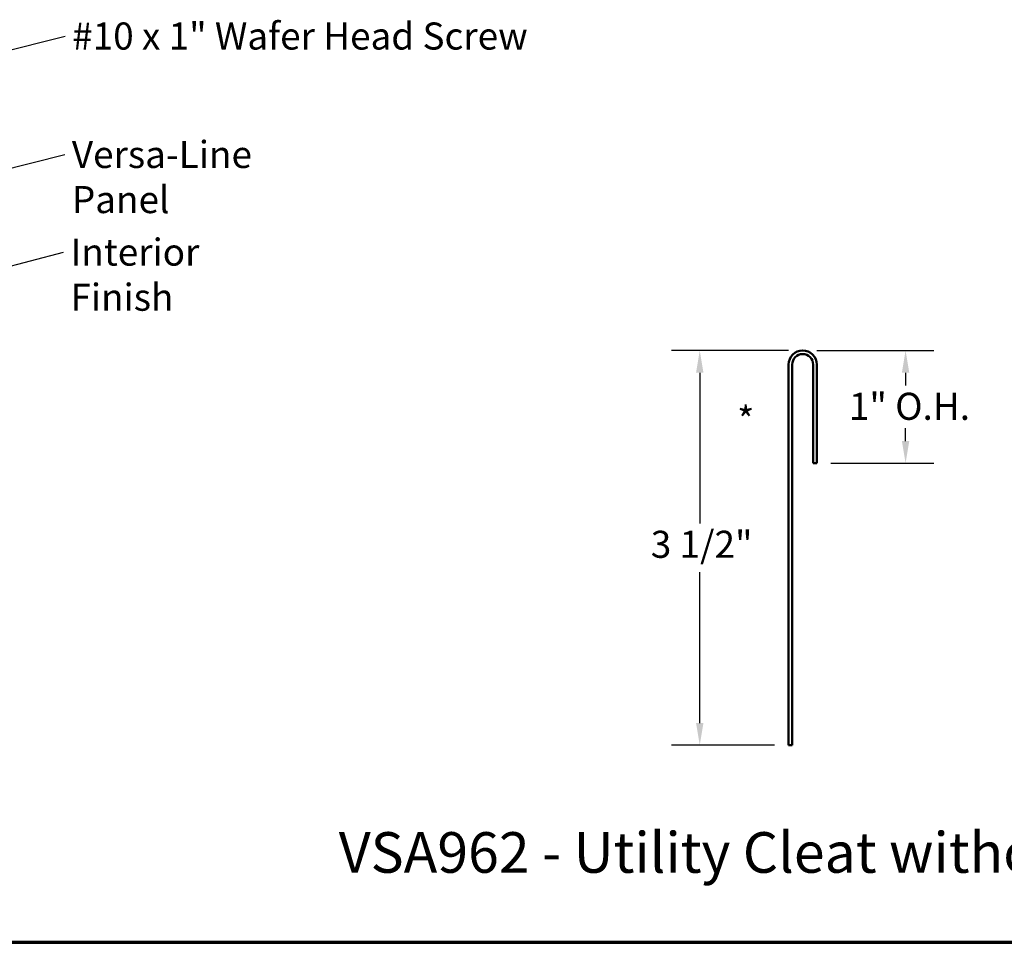
# Model space of a CAD drawing. Units: inches. Extents: x 0.6 to 33.4, y 0.6 to 21.4.
# Drawn here: x 9.3 to 18.1, y 0.6 to 8.8 of the extents above; entities that cross this region are included whole.
import ezdxf

# ---------------------------------------------------------------- set-up
doc = ezdxf.new("R2010")
doc.units = ezdxf.units.IN
doc.header["$LTSCALE"] = 2
doc.header["$MEASUREMENT"] = 0
doc.layers.get('0').update_dxf_attribs({"lineweight": 13})
for name, color, linetype, lineweight in [('Border (ANSI)', 7, 'Continuous', 70), ('Dimension (ANSI)', 7, 'Continuous', 25), ('Symbol (ANSI)', 7, 'Continuous', 25), ('Visible (ANSI)', 7, 'Continuous', 50)]:
    doc.layers.add(name, color=color, linetype=linetype, lineweight=lineweight)
doc.styles.add('Label Text (ANSI)', font='tahoma.ttf')
doc.styles.add('Note Text (ANSI)', font='tahoma.ttf')
doc.dimstyles.new('Architectural (ANSI)', dxfattribs={"dimscale": 2, "dimtxt": 0.12, "dimasz": 0.098425, "dimexe": 0.125, "dimexo": 0.0625, "dimgap": 0.031496, "dimtad": 0, "dimtih": 1, "dimtoh": 1, "dimdec": 4, "dimrnd": 1e-08, "dimzin": 3, "dimdsep": 46, "dimlunit": 4, "dimtxsty": 'Note Text (ANSI)', "dimcen": 0.09, "dimdle": 0.393701, "dimclrd": 256, "dimclre": 256, "dimclrt": 256, "dimadec": 0, "dimazin": 3, "dimtfac": 1, "dimtofl": 0, "dimtmove": 0, "dimatfit": 3, "dimfxl": 0, "dimfrac": 2, "dimtolj": 1, "dimtzin": 12, "dimlwd": -1, "dimlwe": -1, "dimarcsym": 0})
doc.dimstyles.new('Default (ANSI)$7', dxfattribs={"dimscale": 2, "dimtxt": 0.12, "dimasz": 0.098425, "dimexe": 0.125, "dimexo": 0.0625, "dimgap": 0.031496, "dimtad": 0, "dimtih": 1, "dimtoh": 1, "dimrnd": 1e-08, "dimzin": 4, "dimdsep": 46, "dimtxsty": 'Note Text (ANSI)', "dimcen": 0.09, "dimdle": 0.393701, "dimclrd": 256, "dimclre": 256, "dimclrt": 256, "dimadec": 0, "dimazin": 1, "dimtfac": 1, "dimtofl": 0, "dimtmove": 0, "dimatfit": 3, "dimfxl": 0, "dimtolj": 1, "dimtzin": 4, "dimlwd": -1, "dimlwe": -1, "dimarcsym": 0})

# ---------------------------------------------------------------- blocks, each defined once
blk = doc.blocks.new('Borders ATAS A Border')
at = {"layer": 'Border (ANSI)'}
blk.add_line((0.3, 0.3), (16.7, 0.3), dxfattribs=at)
blk = doc.blocks.new('*D17')
at = {"layer": 'Defpoints', "color": 0, "transparency": 16777216}
for p in [(16.2712, 5.8474), (16.3962, 4.8474), (17.1836, 4.8474)]:
    blk.add_point(p, dxfattribs=at)
at = {"layer": 'Dimension (ANSI)', "transparency": 16777216}
for p, q in [((16.3962, 5.8474), (17.4336, 5.8474)), ((17.1836, 5.6505), (17.1836, 5.5354)), ((17.1836, 5.0442), (17.1836, 5.1594)), ((16.5212, 4.8474), (17.4336, 4.8474))]:
    blk.add_line(p, q, dxfattribs=at)
for points in [[(17.1508, 5.6505), (17.2164, 5.6505), (17.1836, 5.8474)], [(17.1508, 5.0442), (17.2164, 5.0442), (17.1836, 4.8474)]]:
    blk.add_solid(points, dxfattribs=at)
at = {"layer": 'Dimension (ANSI)', "transparency": 16777216, "insert": (16.6811, 5.4724), "char_height": 0.24, "attachment_point": 1, "style": 'Note Text (ANSI)'}
blk.add_mtext('\\A1;1"{ O.H.}', dxfattribs=at)
blk = doc.blocks.new('*D18')
at = {"layer": 'Defpoints', "color": 0, "transparency": 16777216}
for p in [(16.2712, 5.8474), (15.3588, 2.3474), (16.1462, 2.3474)]:
    blk.add_point(p, dxfattribs=at)
at = {"layer": 'Dimension (ANSI)', "transparency": 16777216}
for p, q in [((16.1462, 5.8474), (15.1088, 5.8474)), ((15.3588, 5.6505), (15.3588, 4.3119)), ((15.3588, 2.5442), (15.3588, 3.8829)), ((16.0212, 2.3474), (15.1088, 2.3474))]:
    blk.add_line(p, q, dxfattribs=at)
for points in [[(15.326, 5.6505), (15.3916, 5.6505), (15.3588, 5.8474)], [(15.326, 2.5442), (15.3916, 2.5442), (15.3588, 2.3474)]]:
    blk.add_solid(points, dxfattribs=at)
at = {"layer": 'Dimension (ANSI)', "transparency": 16777216, "insert": (14.9246, 4.2489), "char_height": 0.24, "attachment_point": 1, "style": 'Note Text (ANSI)'}
blk.add_mtext('\\A1;3 1/2"', dxfattribs=at)

msp = doc.modelspace()

# ---------------------------------------------------------------- linework, layer by layer
at = {"layer": 'Visible (ANSI)', "color": 1, "true_color": 0xff0000}
for p, q in [((16.1462, 2.3474), (16.1462, 5.7224)), ((16.1782, 2.3474), (16.1782, 5.7224)), ((16.3642, 5.7224), (16.3642, 4.8474)), ((16.3962, 5.7224), (16.3962, 4.8474)), ((16.3962, 4.8474), (16.3642, 4.8474)), ((16.1462, 2.3474), (16.1782, 2.3474))]:
    msp.add_line(p, q, dxfattribs=at)
for radius in [0.125, 0.093]:
    msp.add_arc((16.2712, 5.7224), radius, 0, 180, dxfattribs=at)

# ---------------------------------------------------------------- block references
at = {"xscale": 2, "yscale": 2, "zscale": 2}
msp.add_blockref('Borders ATAS A Border', (0, 0), dxfattribs=at)

# ---------------------------------------------------------------- texts
at = {"layer": 'Symbol (ANSI)', "char_height": 0.24, "attachment_point": 1, "style": 'Note Text (ANSI)'}
for s, insert, width in [('{#10 x 1" Wafer Head Screw}', (9.79499, 8.7553), 4.0862237), ('{Versa-Line Panel }', (9.79186, 7.7051), 2.5219448), ('{Interior Finish }', (9.7799, 6.83951), 2.1282983)]:
    msp.add_mtext(s, dxfattribs=dict(at, insert=insert, width=width))
at = {"layer": 'Symbol (ANSI)'}
for s, insert, char_height, attachment_point, style in [('*', (15.68987, 5.34904), 0.24, 1, 'Note Text (ANSI)'), ('VSA962 - Utility Cleat without Return ', (12.1585, 1.10416), 0.36, 7, 'Label Text (ANSI)')]:
    msp.add_mtext(s, dxfattribs=dict(at, insert=insert, char_height=char_height, attachment_point=attachment_point, style=style))

# ---------------------------------------------------------------- dimensions: what is measured, and where the dimension line sits
at = {"layer": 'Dimension (ANSI)'}
dim = msp.add_linear_dim(base=(15.3588, 2.3474), p1=(16.2712, 5.8474), p2=(16.1462, 2.3474), angle=90, dimstyle='Architectural (ANSI)', override={"dimdec": 4, "dimlfac": 1, "dimtp": 0, "dimtm": 0, "dimtdec": 2, "dimatfit": 1}, dxfattribs=at)
dim.commit()
dim.dimension.update_dxf_attribs({"geometry": '*D18', "text_midpoint": (15.3588, 4.0974), "dimtype": 160})
dim = msp.add_linear_dim(base=(17.1836, 4.8474), p1=(16.2712, 5.8474), p2=(16.3962, 4.8474), angle=90, text='<>{ O.H.}', dimstyle='Architectural (ANSI)', override={"dimdec": 4, "dimlfac": 1, "dimtp": 0, "dimtm": 0, "dimtdec": 2, "dimatfit": 1}, dxfattribs=at)
dim.commit()
dim.dimension.update_dxf_attribs({"geometry": '*D17', "text_midpoint": (17.1836, 5.3474), "dimtype": 160})

# ---------------------------------------------------------------- leaders
at = {"layer": 'Symbol (ANSI)', "annotation_type": 0, "has_hookline": 1, "hookline_direction": 0}
for points, text_width in [([(7.68663, 8.12311), (9.732, 8.6353)], 4.05985), ([(7.71292, 7.0808), (9.72886, 7.5851)], 2.39678), ([(3.30492, 5.03729), (9.71691, 6.71951)], 1.98995)]:
    msp.add_leader(points, dimstyle='Default (ANSI)$7', override={"dimtad": 0}, dxfattribs=dict(at, text_width=text_width))

doc.saveas('drawing.dxf')
